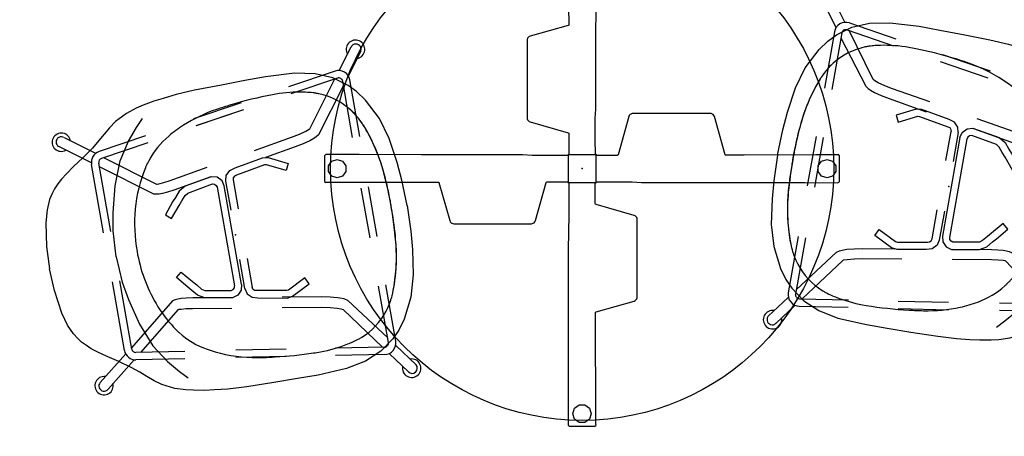
# Model space of a CAD drawing. Units: inches. Extents: x 0 to 1034, y 3 to 471.
# Drawn here: x 258 to 317, y 187 to 212 of the extents above; entities that cross this region are included whole.
import ezdxf

# ---------------------------------------------------------------- set-up
doc = ezdxf.new("R2010")
doc.units = ezdxf.units.IN
doc.header["$MEASUREMENT"] = 0
doc.layers.add('SEAT', color=5, linetype='Continuous')
doc.layers.add('TABLE', color=6, linetype='Continuous')

# ---------------------------------------------------------------- blocks, each defined once
blk = doc.blocks.new('udt3cs_30wx_0p')
at = {"layer": 'TABLE'}
for p, q in [((-0.761, 15.352), (-0.836, 15.277)), ((-0.836, 15.277), (-0.814, 15.255)), ((0.719, 15.352), (-0.761, 15.352)), ((0.764, 15.352), (0.719, 15.352)), ((0.771, 15.345), (0.764, 15.352)), ((0.813, 15.302), (0.771, 15.345)), ((0.836, 15.277), (0.813, 15.302)), ((0.837, 15.256), (0.836, 15.277)), ((-0.814, 15.255), (-0.813, 13.945)), ((0.834, 13.292), (0.837, 15.256)), ((-0.813, 13.945), (-0.805, 9.67)), ((0.828, 9.576), (0.834, 13.292)), ((-0.805, 9.67), (-0.802, 8.554)), ((0.827, 7.878), (0.828, 9.576)), ((-0.829, 8.535), (-3.102, 7.89)), ((-0.802, 8.554), (-0.829, 8.535)), ((-3.278, 7.702), (-3.284, 7.649)), ((-3.284, 7.649), (-3.284, 3.141)), ((-3.255, 7.766), (-3.278, 7.702)), ((-3.227, 7.808), (-3.255, 7.766)), ((-3.163, 7.863), (-3.227, 7.808)), ((-3.102, 7.89), (-3.163, 7.863)), ((0.824, 5.082), (0.827, 7.878)), ((0.821, 3.55), (0.824, 5.082)), ((0.787, 2.978), (0.821, 3.55)), ((-3.284, 3.141), (-3.284, 3.027)), ((-3.284, 3.027), (-3.278, 2.975)), ((-3.278, 2.975), (-3.255, 2.91)), ((0.786, 1.928), (0.787, 2.978)), ((2.786, 3.101), (2.14, 0.828)), ((2.813, 3.163), (2.786, 3.101)), ((2.868, 3.226), (2.813, 3.163)), ((2.91, 3.254), (2.868, 3.226)), ((2.974, 3.277), (2.91, 3.254)), ((3.026, 3.283), (2.974, 3.277)), ((3.14, 3.283), (3.026, 3.283)), ((7.649, 3.283), (3.14, 3.283)), ((7.701, 3.277), (7.649, 3.283)), ((7.765, 3.254), (7.701, 3.277)), ((7.807, 3.226), (7.765, 3.254)), ((7.862, 3.163), (7.807, 3.226)), ((7.889, 3.101), (7.862, 3.163)), ((8.535, 0.828), (7.889, 3.101)), ((-3.255, 2.91), (-3.227, 2.869)), ((-3.227, 2.869), (-3.163, 2.813)), ((-3.163, 2.813), (-3.102, 2.787)), ((-3.102, 2.787), (-0.829, 2.141)), ((-0.829, 2.141), (-0.795, 2.116)), ((-0.795, 2.116), (-0.786, 2.087)), ((-0.786, 2.087), (-0.787, 1.074)), ((0.786, 1.551), (0.786, 1.928)), ((0.786, 1.406), (0.786, 1.551)), ((0.788, 1.221), (0.786, 1.406)), ((0.788, 0.852), (0.788, 1.221)), ((-15.346, 0.772), (-15.353, 0.765)), ((-15.353, 0.765), (-15.353, 0.72)), ((-15.353, 0.72), (-15.353, -0.76)), ((-15.303, 0.813), (-15.346, 0.772)), ((-15.278, 0.837), (-15.303, 0.813)), ((-15.256, 0.838), (-15.278, 0.837)), ((-13.293, 0.835), (-15.256, 0.838)), ((-9.576, 0.829), (-13.293, 0.835)), ((-7.879, 0.828), (-9.576, 0.829)), ((-5.083, 0.824), (-7.879, 0.828)), ((-3.55, 0.822), (-5.083, 0.824)), ((-2.979, 0.787), (-3.55, 0.822)), ((-1.928, 0.787), (-2.979, 0.787)), ((-1.552, 0.786), (-1.928, 0.787)), ((-1.406, 0.786), (-1.552, 0.786)), ((-1.222, 0.789), (-1.406, 0.786)), ((-0.853, 0.789), (-1.222, 0.789)), ((-0.822, 0.851), (-0.853, 0.82)), ((-0.853, 0.82), (-0.853, 0.789)), ((-0.788, 0.851), (-0.822, 0.851)), ((-0.787, 1.074), (-0.788, 0.851)), ((0.819, 0.853), (0.788, 0.852)), ((0.85, 0.821), (0.819, 0.853)), ((0.85, 0.787), (0.85, 0.821)), ((1.073, 0.786), (0.85, 0.787)), ((2.086, 0.785), (1.073, 0.786)), ((2.116, 0.794), (2.086, 0.785)), ((2.14, 0.828), (2.116, 0.794)), ((8.553, 0.801), (8.535, 0.828)), ((9.67, 0.804), (8.553, 0.801)), ((13.944, 0.812), (9.67, 0.804)), ((15.255, 0.813), (13.944, 0.812)), ((15.277, 0.835), (15.255, 0.813)), ((15.352, 0.76), (15.277, 0.835)), ((15.352, -0.72), (15.352, 0.76)), ((-15.353, -0.76), (-15.278, -0.835)), ((-15.278, -0.835), (-15.256, -0.813)), ((-15.256, -0.813), (-13.945, -0.812)), ((-13.945, -0.812), (-9.671, -0.804)), ((-9.671, -0.804), (-8.554, -0.801)), ((-8.554, -0.801), (-8.536, -0.828)), ((-8.536, -0.828), (-7.891, -3.101)), ((-2.787, -3.101), (-2.142, -0.828)), ((-2.142, -0.828), (-2.117, -0.794)), ((-2.117, -0.794), (-2.088, -0.785)), ((-2.088, -0.785), (-1.075, -0.786)), ((-1.075, -0.786), (-0.852, -0.787)), ((-0.852, -0.787), (-0.852, -0.821)), ((-0.852, -0.821), (-0.821, -0.853)), ((-0.821, -0.853), (-0.79, -0.852)), ((-0.79, -0.852), (-0.79, -1.221)), ((0.784, -2.087), (0.786, -1.074)), ((0.786, -0.851), (0.821, -0.851)), ((0.786, -1.074), (0.786, -0.851)), ((0.821, -0.851), (0.852, -0.82)), ((0.852, -0.789), (1.22, -0.789)), ((0.852, -0.82), (0.852, -0.789)), ((1.22, -0.789), (1.405, -0.786)), ((1.405, -0.786), (1.55, -0.786)), ((1.55, -0.786), (1.927, -0.787)), ((1.927, -0.787), (2.977, -0.787)), ((2.977, -0.787), (3.549, -0.822)), ((3.549, -0.822), (5.081, -0.824)), ((5.081, -0.824), (7.877, -0.828)), ((7.877, -0.828), (9.575, -0.829)), ((9.575, -0.829), (13.291, -0.835)), ((13.291, -0.835), (15.255, -0.838)), ((15.255, -0.838), (15.276, -0.837)), ((15.276, -0.837), (15.301, -0.813)), ((15.301, -0.813), (15.344, -0.772)), ((15.344, -0.772), (15.352, -0.765)), ((15.352, -0.765), (15.352, -0.72)), ((-0.79, -1.221), (-0.787, -1.406)), ((-0.787, -1.551), (-0.788, -1.928)), ((-0.787, -1.406), (-0.787, -1.551)), ((-0.788, -1.928), (-0.788, -2.978)), ((0.793, -2.116), (0.784, -2.087)), ((0.828, -2.141), (0.793, -2.116)), ((3.1, -2.787), (0.828, -2.141)), ((3.162, -2.813), (3.1, -2.787)), ((3.225, -2.869), (3.162, -2.813)), ((3.253, -2.91), (3.225, -2.869)), ((3.277, -2.975), (3.253, -2.91)), ((-7.891, -3.101), (-7.864, -3.163)), ((-7.864, -3.163), (-7.809, -3.226)), ((-7.809, -3.226), (-7.767, -3.254)), ((-7.767, -3.254), (-7.703, -3.277)), ((-7.703, -3.277), (-7.65, -3.283)), ((-7.65, -3.283), (-3.141, -3.283)), ((-3.141, -3.283), (-3.028, -3.283)), ((-3.028, -3.283), (-2.976, -3.277)), ((-2.976, -3.277), (-2.911, -3.254)), ((-2.911, -3.254), (-2.869, -3.226)), ((-2.869, -3.226), (-2.814, -3.163)), ((-2.814, -3.163), (-2.787, -3.101)), ((-0.788, -2.978), (-0.822, -3.55)), ((3.282, -3.027), (3.277, -2.975)), ((3.282, -3.141), (3.282, -3.027)), ((3.282, -7.649), (3.282, -3.141)), ((-0.822, -3.55), (-0.825, -5.082)), ((-0.825, -5.082), (-0.829, -7.878)), ((-0.829, -7.878), (-0.83, -9.576)), ((0.828, -8.535), (3.1, -7.89)), ((3.1, -7.89), (3.162, -7.863)), ((3.162, -7.863), (3.225, -7.808)), ((3.225, -7.808), (3.253, -7.766)), ((3.253, -7.766), (3.277, -7.702)), ((3.277, -7.702), (3.282, -7.649)), ((0.801, -8.554), (0.828, -8.535)), ((0.803, -9.67), (0.801, -8.554)), ((-0.83, -9.576), (-0.836, -13.292)), ((0.811, -13.945), (0.803, -9.67)), ((-0.836, -13.292), (-0.838, -15.256)), ((0.813, -15.255), (0.811, -13.945)), ((-0.838, -15.256), (-0.838, -15.277)), ((0.835, -15.277), (0.813, -15.255)), ((-0.838, -15.277), (-0.814, -15.302)), ((-0.814, -15.302), (-0.773, -15.345)), ((-0.773, -15.345), (-0.765, -15.352)), ((-0.765, -15.352), (-0.72, -15.352)), ((-0.72, -15.352), (0.76, -15.352)), ((0.76, -15.352), (0.835, -15.277))]:
    blk.add_line(p, q, dxfattribs=at)
for points in [[(0.171, 14.079), (-0.167, 14.08), (-0.444, 14.279), (-0.55, 14.604), (-0.444, 14.927), (-0.17, 15.124), (0.17, 15.125), (0.447, 14.926), (0.55, 14.603), (0.446, 14.278), (0.171, 14.079)], [(-14.08, 0.172), (-14.081, -0.167), (-14.28, -0.443), (-14.605, -0.549), (-14.927, -0.443), (-15.125, -0.169), (-15.126, 0.171), (-14.927, 0.448), (-14.604, 0.551), (-14.279, 0.447), (-14.08, 0.172)], [(14.079, -0.172), (14.079, 0.167), (14.278, 0.443), (14.603, 0.549), (14.926, 0.443), (15.124, 0.169), (15.125, -0.171), (14.925, -0.448), (14.602, -0.551), (14.277, -0.447), (14.079, -0.172)], [(-0.173, -14.079), (0.166, -14.08), (0.443, -14.279), (0.548, -14.604), (0.443, -14.927), (0.169, -15.124), (-0.172, -15.125), (-0.448, -14.926), (-0.551, -14.603), (-0.448, -14.278), (-0.173, -14.079)]]:
    blk.add_lwpolyline(points, dxfattribs=at)
blk.add_lwpolyline([(0.819, -0.851), (-0.821, -0.851), (-0.821, 0.851), (0.819, 0.851)], close=True, dxfattribs=at)
blk.add_circle((0, 0), 15, dxfattribs=at)
blk.add_point((0, 0), dxfattribs=at)
blk = doc.blocks.new('ldshbx_p_0p')
at = {"layer": 'SEAT'}
for p, q in [((7.797, 8.563), (8.742, 9.828)), ((9.261, 9.49), (8.277, 8.17)), ((-2.037, 8.847), (-2.826, 8.755)), ((-0.899, 8.902), (-2.037, 8.847)), ((0.726, 8.936), (-0.899, 8.902)), ((2.151, 8.95), (0.726, 8.936)), ((3.398, 8.96), (2.151, 8.95)), ((5.146, 8.873), (3.398, 8.96)), ((6.339, 8.628), (5.146, 8.873)), ((-5.149, 8.256), (-5.872, 7.897)), ((-4.524, 8.457), (-5.149, 8.256)), ((-4.068, 8.562), (-4.524, 8.457)), ((-3.406, 8.685), (-4.068, 8.562)), ((-2.826, 8.755), (-3.406, 8.685)), ((7.542, 8.574), (4.651, 8.126)), ((7.542, 8.574), (4.651, 8.126)), ((7.338, 8.213), (6.339, 8.628)), ((-5.872, 7.897), (-6.29, 7.593)), ((-4.691, 7.319), (-4.261, 7.794)), ((1.709, 7.695), (-1.256, 7.236)), ((1.709, 7.695), (-1.256, 7.236)), ((1.066, 7.672), (1.066, 7.672)), ((7.609, 8.139), (4.718, 7.691)), ((7.61, 8.139), (4.719, 7.691)), ((5.464, 5.449), (7.454, 8.115)), ((7.886, 7.638), (5.914, 5.014)), ((8.166, 7.601), (7.338, 8.213)), ((7.886, 4.491), (7.886, 7.902)), ((8.326, 4.491), (8.326, 7.902)), ((8.326, 4.491), (8.326, 7.902)), ((-9.06, 7.48), (-7.364, 6.231)), ((-6.674, 7.259), (-7.038, 6.944)), ((-6.29, 7.593), (-6.674, 7.259)), ((-5.305, 6.613), (-4.691, 7.319)), ((1.776, 7.26), (-1.189, 6.801)), ((1.776, 7.26), (-1.188, 6.801)), ((6.134, 7.497), (6.134, 7.497)), ((6.357, 7.415), (6.357, 7.415)), ((6.357, 7.415), (6.357, 7.415)), ((8.6, 7.147), (8.166, 7.601)), ((9.036, 6.562), (8.6, 7.147)), ((-7.716, 5.708), (-9.461, 7.01)), ((-7.49, 6.571), (-8.158, 6.093)), ((-7.038, 6.944), (-7.49, 6.571)), ((-4.254, 6.746), (-7.145, 6.298)), ((-5.996, 5.54), (-5.305, 6.613)), ((9.658, 5.346), (9.036, 6.562)), ((-8.158, 6.093), (-8.796, 5.676)), ((-4.187, 6.311), (-7.078, 5.863)), ((-6.909, 5.884), (-4.113, 3.794)), ((-9.293, 5.334), (-9.646, 5.066)), ((-8.796, 5.676), (-9.293, 5.334)), ((-7.721, 1.488), (-7.721, 5.626)), ((-4.374, 3.225), (-7.282, 5.398)), ((-7.281, 1.488), (-7.281, 5.626)), ((-6.548, 4.129), (-5.996, 5.54)), ((4.8, 5.246), (5.216, 5.355)), ((5.216, 5.355), (5.43, 5.427)), ((5.43, 5.427), (5.464, 5.449)), ((10.027, 4.067), (9.658, 5.346)), ((-9.898, 4.823), (-10.144, 4.575)), ((-9.646, 5.066), (-9.898, 4.823)), ((-4.501, 5.008), (-4.501, 5.008)), ((-4.442, 5.092), (-4.442, 5.092)), ((-4.433, 5.104), (-4.433, 5.104)), ((-4.324, 5.25), (-4.324, 5.25)), ((1.996, 4.757), (4.31, 5.145)), ((4.31, 5.145), (4.8, 5.246)), ((5.341, 4.746), (4.916, 4.634)), ((5.6, 4.837), (5.341, 4.746)), ((5.749, 4.914), (5.6, 4.837)), ((5.914, 5.014), (5.749, 4.914)), ((8.606, 5.208), (8.606, 5.208)), ((8.608, 5.206), (8.608, 5.206)), ((8.608, 5.206), (8.608, 5.206)), ((8.613, 5.192), (8.613, 5.192)), ((8.615, 5.191), (8.615, 5.191)), ((-10.33, 4.323), (-10.541, 4.005)), ((-10.144, 4.575), (-10.33, 4.323)), ((-6.948, 2.565), (-6.548, 4.129)), ((-3.276, 3.873), (-0.962, 4.261)), ((0.672, 3.934), (2.384, 4.242)), ((2.384, 4.242), (2.722, 4.199)), ((4.418, 4.537), (2.56, 4.22)), ((2.722, 4.199), (3.826, 3.642)), ((4.916, 4.634), (4.418, 4.537)), ((-10.541, 4.005), (-10.803, 3.428)), ((-4.113, 3.794), (-4.08, 3.787)), ((-4.08, 3.787), (-3.962, 3.789)), ((-3.962, 3.789), (-3.657, 3.818)), ((-3.657, 3.818), (-3.276, 3.873)), ((-0.851, 3.652), (-3.161, 3.263)), ((-0.819, 3.663), (-2.448, 3.385)), ((-0.478, 3.57), (-0.819, 3.663)), ((-0.227, 3.305), (-0.478, 3.57)), ((0, 3.253), (0.079, 3.574)), ((0.079, 3.574), (0.331, 3.839)), ((0.331, 3.839), (0.672, 3.934)), ((2.438, 3.804), (0.674, 3.49)), ((2.552, 3.791), (2.438, 3.804)), ((3.639, 3.246), (2.552, 3.791)), ((3.826, 3.642), (3.639, 3.246)), ((10.248, 2.567), (10.027, 4.067)), ((-10.803, 3.428), (-11.001, 2.675)), ((-4.213, 3.194), (-4.374, 3.225)), ((-4.049, 3.178), (-4.213, 3.194)), ((-3.848, 3.18), (-4.049, 3.178)), ((-3.541, 3.207), (-3.848, 3.18)), ((-3.161, 3.263), (-3.541, 3.207)), ((-2.849, 3.15), (-3.134, 2.809)), ((-2.448, 3.385), (-2.849, 3.15)), ((-2.547, 2.83), (-2.37, 2.949)), ((-2.37, 2.949), (-0.82, 3.223)), ((-0.82, 3.223), (-0.7, 3.189)), ((-0.7, 3.189), (-0.611, 3.098)), ((-0.611, 3.098), (-0.583, 2.982)), ((-0.583, 2.982), (-0.583, -2.982)), ((-0.149, 2.983), (-0.227, 3.305)), ((-0.149, -2.983), (-0.149, 2.983)), ((0, 1.5), (0, 3.253)), ((0.465, 3.37), (0.437, 3.254)), ((0.437, 3.254), (0.437, 1.5)), ((0.553, 3.46), (0.465, 3.37)), ((0.674, 3.49), (0.553, 3.46)), ((-11.001, 2.675), (-11.208, 1.269)), ((-7.132, 1.491), (-6.948, 2.565)), ((-3.346, 2.58), (-3.908, 1.901)), ((-3.134, 2.809), (-3.346, 2.58)), ((-3.002, 2.303), (-2.789, 2.541)), ((-2.789, 2.541), (-2.547, 2.83)), ((10.338, 1.483), (10.248, 2.567)), ((-3.908, 1.901), (-3.577, 1.618)), ((-3.577, 1.618), (-3.002, 2.303)), ((-11.208, 1.269), (-11.264, -0.064)), ((-7.224, -0.058), (-7.132, 1.491)), ((7.873, -1.563), (7.873, 1.437)), ((8.313, -1.563), (8.313, 1.437)), ((10.38, -0.063), (10.338, 1.483)), ((-11.208, -1.396), (-11.264, -0.064)), ((-7.224, -0.058), (-7.132, -1.606)), ((10.38, -0.063), (10.338, -1.61)), ((-11.001, -2.802), (-11.208, -1.396)), ((-7.712, -5.631), (-7.712, -1.493)), ((-7.712, -5.631), (-7.712, -1.493)), ((-7.272, -5.631), (-7.272, -1.493)), ((-7.132, -1.606), (-6.948, -2.68)), ((-3.908, -1.901), (-3.577, -1.618)), ((-3.577, -1.618), (-3.002, -2.303)), ((0, -3.253), (0, -1.5)), ((0.437, -1.5), (0.437, -3.254)), ((10.338, -1.61), (10.248, -2.694)), ((-3.346, -2.58), (-3.908, -1.901)), ((-3.002, -2.303), (-2.789, -2.541)), ((-10.803, -3.555), (-11.001, -2.802)), ((-6.948, -2.68), (-6.548, -4.244)), ((-3.134, -2.809), (-3.346, -2.58)), ((-2.849, -3.15), (-3.134, -2.809)), ((-2.789, -2.541), (-2.547, -2.83)), ((-2.547, -2.83), (-2.37, -2.949)), ((10.248, -2.694), (10.027, -4.194)), ((-4.374, -3.225), (-7.28, -5.547)), ((-4.213, -3.194), (-4.374, -3.225)), ((-4.049, -3.178), (-4.213, -3.194)), ((-3.848, -3.18), (-4.049, -3.178)), ((-3.541, -3.207), (-3.848, -3.18)), ((-3.161, -3.263), (-3.541, -3.207)), ((-0.851, -3.652), (-3.161, -3.263)), ((-2.448, -3.385), (-2.849, -3.15)), ((-0.819, -3.663), (-2.448, -3.385)), ((-2.37, -2.949), (-0.82, -3.223)), ((-0.82, -3.223), (-0.7, -3.189)), ((-0.7, -3.189), (-0.611, -3.098)), ((-0.611, -3.098), (-0.583, -2.982)), ((-0.227, -3.305), (-0.478, -3.57)), ((-0.149, -2.983), (-0.227, -3.305)), ((0, -3.253), (0.079, -3.574)), ((0.465, -3.37), (0.437, -3.254)), ((0.553, -3.46), (0.465, -3.37)), ((0.674, -3.49), (0.553, -3.46)), ((2.438, -3.804), (0.674, -3.49)), ((3.639, -3.246), (2.552, -3.791)), ((3.826, -3.642), (3.639, -3.246)), ((-10.541, -4.132), (-10.803, -3.555)), ((-6.774, -5.922), (-4.113, -3.794)), ((-4.113, -3.794), (-4.08, -3.787)), ((-4.08, -3.787), (-3.962, -3.789)), ((-3.962, -3.789), (-3.657, -3.818)), ((-3.657, -3.818), (-3.276, -3.873)), ((-3.276, -3.873), (-0.962, -4.261)), ((-0.478, -3.57), (-0.819, -3.663)), ((0.079, -3.574), (0.331, -3.839)), ((0.331, -3.839), (0.672, -3.934)), ((0.672, -3.934), (2.384, -4.242)), ((2.552, -3.791), (2.438, -3.804)), ((2.722, -4.199), (3.826, -3.642)), ((-10.33, -4.45), (-10.541, -4.132)), ((-10.144, -4.702), (-10.33, -4.45)), ((-6.548, -4.244), (-5.996, -5.655)), ((4.418, -4.537), (2.108, -4.149)), ((2.384, -4.242), (2.722, -4.199)), ((4.916, -4.634), (4.418, -4.537)), ((5.341, -4.746), (4.916, -4.634)), ((7.873, -7.895), (7.873, -4.484)), ((8.313, -7.895), (8.313, -4.484)), ((8.313, -7.895), (8.313, -4.484)), ((10.027, -4.194), (9.658, -5.473)), ((-9.898, -4.95), (-10.144, -4.702)), ((-9.646, -5.193), (-9.898, -4.95)), ((-9.293, -5.46), (-9.646, -5.193)), ((-4.595, -4.769), (-4.595, -4.769)), ((-4.501, -4.911), (-4.501, -4.911)), ((-4.434, -5.008), (-4.434, -5.008)), ((1.996, -4.757), (4.31, -5.145)), ((4.31, -5.145), (4.801, -5.246)), ((4.801, -5.246), (5.216, -5.355)), ((5.6, -4.837), (5.341, -4.746)), ((5.749, -4.914), (5.6, -4.837)), ((5.914, -5.014), (5.749, -4.914)), ((7.869, -7.605), (5.914, -5.014)), ((8.608, -5.11), (8.608, -5.11)), ((8.613, -5.096), (8.613, -5.096)), ((8.614, -5.095), (8.614, -5.095)), ((8.646, -5.019), (8.646, -5.019)), ((8.648, -5.017), (8.648, -5.017)), ((8.648, -5.017), (8.648, -5.017)), ((-7.664, -5.845), (-9.472, -7.265)), ((-8.796, -5.803), (-9.293, -5.46)), ((-8.158, -6.22), (-8.796, -5.803)), ((-4.177, -6.316), (-7.068, -5.868)), ((-5.996, -5.655), (-5.305, -6.728)), ((5.216, -5.355), (5.43, -5.427)), ((5.43, -5.427), (5.554, -5.494)), ((5.554, -5.494), (7.467, -8.114)), ((9.658, -5.473), (9.036, -6.689)), ((-9.071, -7.735), (-7.233, -6.287)), ((-7.49, -6.698), (-8.158, -6.22)), ((-4.245, -6.751), (-7.136, -6.303)), ((8.058, -6.038), (8.058, -6.038)), ((-7.038, -7.071), (-7.49, -6.698)), ((-5.305, -6.728), (-4.691, -7.434)), ((1.792, -7.234), (-1.172, -6.775)), ((9.036, -6.689), (8.601, -7.274)), ((-6.674, -7.386), (-7.038, -7.071)), ((-6.29, -7.72), (-6.674, -7.386)), ((-4.691, -7.434), (-4.261, -7.909)), ((1.725, -7.669), (-1.24, -7.21)), ((1.065, -7.575), (1.065, -7.575)), ((6.332, -7.329), (6.332, -7.329)), ((6.357, -7.318), (6.357, -7.319)), ((8.601, -7.274), (8.166, -7.728)), ((-5.872, -8.024), (-6.29, -7.72)), ((-5.149, -8.383), (-5.872, -8.024)), ((7.528, -8.567), (4.637, -8.119)), ((7.596, -8.132), (4.705, -7.684)), ((8.166, -7.728), (7.338, -8.34)), ((9.263, -9.499), (8.267, -8.152)), ((-4.524, -8.584), (-5.149, -8.383)), ((-4.068, -8.689), (-4.524, -8.584)), ((-3.406, -8.812), (-4.068, -8.689)), ((6.339, -8.755), (5.146, -8.999)), ((7.338, -8.34), (6.339, -8.755)), ((7.799, -8.553), (8.744, -9.836)), ((-2.826, -8.882), (-3.406, -8.812)), ((-2.037, -8.974), (-2.826, -8.882)), ((-0.899, -9.029), (-2.037, -8.974)), ((0.727, -9.063), (-0.899, -9.029)), ((2.151, -9.077), (0.727, -9.063)), ((3.398, -9.087), (2.151, -9.077)), ((5.146, -8.999), (3.398, -9.087))]:
    blk.add_line(p, q, dxfattribs=at)
for centre, radius, start, end in [((8.969, 9.642), 0.553, 270.31301, 202.20828), ((8.992, 9.644), 0.31, 318.27529, 144.70494), ((7.646, 7.902), 0.68, 0.00043, 98.83704), ((-9.264, 7.237), 0.547, 357.37162, 288.75402), ((3.908, -16.491), 24.329, 96.70831, 98.78921), ((3.981, -17.162), 25.004, 90.81789, 96.69482), ((3.755, -0.637), 8.478, 79.65432, 90.88602), ((3.571, -1.817), 9.672, 77.97495, 79.83827), ((4.492, 2.397), 5.358, 73.21098, 78.21), ((7.646, 7.902), 0.24, 0.00043, 98.83704), ((-9.27, 7.253), 0.309, 47.36426, 231.73024), ((1.598, -1.638), 9.298, 98.70579, 112.19458), ((4.885, 3.77), 3.93, 71.47239, 72.92629), ((4.842, 3.641), 4.066, 68.5111, 71.47263), ((-4.231, -19.338), 28.772, 68.43386, 68.46097), ((6.079, 6.749), 0.721, 67.52229, 68.42027), ((6.567, 7.935), 0.561, 247.754, 247.96135), ((4.843, 3.632), 4.074, 37.84024, 68.1878), ((-0.291, 2.042), 5.153, 120.38392, 141.50154), ((1.018, -0.229), 7.775, 112.16053, 120.24148), ((-7.041, 5.626), 0.68, 98.8059, 180.00043), ((4.819, 3.611), 4.107, 30.35384, 37.87124), ((4.827, 3.611), 4.099, 27.60527, 37.93688), ((-7.041, 5.626), 0.24, 98.8059, 180.00043), ((4.368, 3.34), 4.632, 23.76136, 30.42548), ((4.219, 3.285), 4.79, 23.6639, 27.69045), ((2.485, 0.362), 8.391, 147.5352, 164.8572), ((2.222, 0.5), 8.094, 146.15734, 147.35948), ((-0.471, 2.248), 4.885, 144.38824, 145.60051), ((-0.583, 2.328), 4.747, 144.20721, 144.38495), ((-0.701, 2.414), 4.601, 141.95407, 144.22404), ((4.922, 3.586), 4.025, 23.51839, 23.75652), ((4.461, 3.373), 4.534, 23.63621, 23.84688), ((4.495, 3.399), 4.491, 22.45629, 23.52953), ((4.621, 3.443), 4.36, 22.53586, 23.64553), ((-1.351, 1.175), 10.745, 4.44938, 21.51057), ((8.649, 5.114), 0.00196, 202.32392, 202.40032), ((9.228, 5.351), 0.627, 202.28512, 202.28584), ((-0.945, 1.259), 10.338, 6.68237, 21.8915), ((3.4, 0.073), 9.349, 164.61577, 180.15349), ((-6.678, 0.557), 16.114, 2.77689, 6.78867), ((-16.363, 0.016), 25.802, 0.0701, 4.42803), ((-13.641, 0.189), 23.087, 0.44976, 2.85133), ((3.377, 0.022), 9.327, 179.8385, 200.28014), ((-11.646, -0.059), 21.092, 355.45934, 0.29068), ((-14.958, 0.047), 24.397, 357.11436, 0.00181), ((-20.282, 0.072), 29.728, 359.95384, 0.57513), ((-4.226, -0.644), 13.649, 349.33607, 355.44097), ((-14.463, -0.046), 23.898, 355.53015, 357.27807), ((-1.498, -1.057), 10.894, 340.84468, 355.51579), ((2.443, -0.289), 8.342, 200.50337, 212.48205), ((-0.455, -1.353), 9.812, 338.07219, 349.33229), ((0.262, -1.626), 9.044, 337.96858, 340.59252), ((2.19, -0.424), 8.057, 212.63542, 213.84549), ((-0.442, -2.131), 4.92, 214.40514, 215.77654), ((-0.656, -2.284), 4.657, 215.78573, 218.03225), ((-0.305, -1.963), 5.132, 218.44422, 240.39343), ((4.413, -3.265), 4.583, 326.95594, 336.25194), ((4.531, -3.341), 4.443, 327.30722, 336.51578), ((4.942, -3.499), 4.003, 336.243, 336.47789), ((4.464, -3.278), 4.531, 336.15295, 336.35973), ((4.571, -3.336), 4.408, 336.45627, 337.55381), ((4.8, -3.423), 4.164, 336.32414, 337.48751), ((-7.032, -5.631), 0.68, 180, 261.19453), ((-7.032, -5.631), 0.24, 180, 261.19453), ((4.847, -3.529), 4.076, 321.99297, 327.12966), ((4.865, -3.549), 4.049, 322.06786, 326.84644), ((0.548, -0.548), 6.783, 240.03681, 244.22427), ((4.84, -3.532), 4.079, 291.82932, 322.09127), ((-9.275, -7.492), 0.547, 72.50391, 3.88631), ((1.542, 1.529), 9.086, 244.27269, 260.4087), ((-9.281, -7.508), 0.309, 128.2702, 312.63617), ((2.455, 6.841), 14.476, 260.34966, 261.75002), ((4.028, 17.545), 25.295, 261.7037, 263.27333), ((4.017, 17.677), 25.424, 263.33308, 268.537), ((3.756, 0.782), 8.526, 270.14128, 281.63447), ((4.052, -0.395), 7.314, 281.2224, 283.72906), ((4.787, -3.362), 4.257, 283.60293, 288.45039), ((4.842, -3.545), 4.066, 288.52298, 291.48875), ((-4.85, 21), 30.455, 291.5411, 291.55875), ((5.839, -6.049), 1.371, 291.46515, 291.8261), ((6.146, -6.818), 0.544, 291.87352, 292.41574), ((6.537, -7.764), 0.48, 112.05617, 112.50725), ((3.756, 6.96), 14.705, 268.48566, 270.08175), ((7.633, -7.895), 0.68, 261.16339, 0), ((7.633, -7.895), 0.24, 261.16339, 0), ((8.971, -9.65), 0.553, 157.79215, 89.68742), ((8.994, -9.653), 0.31, 215.29549, 29.78238)]:
    blk.add_arc(centre, radius, start, end, dxfattribs=at)
blk.add_point((0, 0), dxfattribs=at)

msp = doc.modelspace()

# ---------------------------------------------------------------- block references
msp.add_blockref('udt3cs_30wx_0p', (291.666, 203.116))
for p, rotation in [((313.528, 202.055), 170), ((270.994, 199.17), 10)]:
    msp.add_blockref('ldshbx_p_0p', p, dxfattribs=dict(rotation=rotation))

doc.saveas('drawing.dxf')
